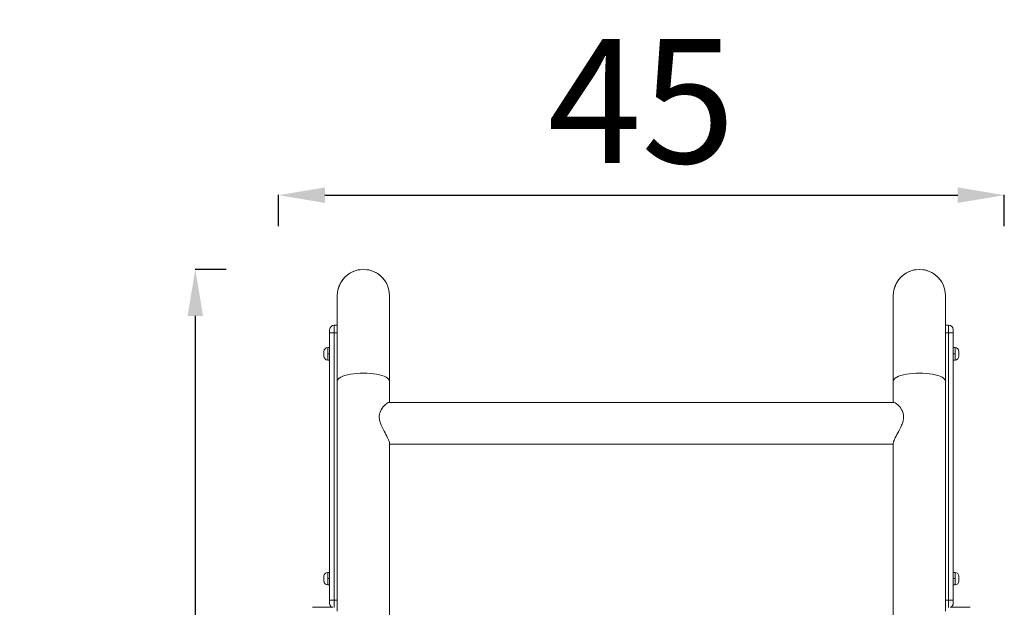
# Model space of a CAD drawing. Units: millimetres. Extents: x -49 to 3964, y 13 to 993.
# Drawn here: x 3185 to 3820, y 614 to 993 of the extents above; entities that cross this region are included whole.
import ezdxf

# ---------------------------------------------------------------- set-up
doc = ezdxf.new("R2010")
doc.units = ezdxf.units.MM
doc.styles.get("Standard").update_dxf_attribs({"font": 'arial.ttf'})
doc.dimstyles.get("Standard").update_dxf_attribs({"dimtxt": 0.18, "dimasz": 0.18, "dimexe": 0.18, "dimexo": 0.0625, "dimgap": 0.09, "dimtad": 0, "dimtih": 1, "dimtoh": 1, "dimdec": 4, "dimzin": 0, "dimdsep": 46, "dimtxsty": 'Standard', "dimcen": 0.09, "dimadec": 0, "dimazin": 0, "dimtfac": 1, "dimtdec": 4, "dimtofl": 0, "dimtmove": 0, "dimatfit": 3, "dimfxl": 1, "dimtolj": 1, "dimtzin": 0, "dimarcsym": 0})

# ---------------------------------------------------------------- blocks, each defined once
blk = doc.blocks.new('A$Ca47ed2e4')
at = {"color": 0, "linetype": 'Continuous', "lineweight": 0, "extrusion": (2.22045e-16, 1, -2.22045e-16)}
for p, q in [((-196.25, 353.07), (-196.25, 353.06)), ((-196.25, 353.06), (-196.25, 297.83)), ((-162.55, 353.06), (-162.55, 353.07)), ((-162.55, 297.83), (-162.55, 353.06)), ((162.55, 353.07), (162.55, 353.06)), ((162.55, 353.06), (162.55, 297.83)), ((196.25, 353.06), (196.25, 353.07)), ((196.25, 297.83), (196.25, 353.06)), ((-201.2, 329.06), (-201.2, 331.06)), ((-198.2, 334.06), (-198.2, 329.06)), ((-196.25, 334.06), (-198.2, 334.06)), ((198.2, 334.06), (196.25, 334.06)), ((198.2, 329.06), (198.2, 334.06)), ((201.2, 331.06), (201.2, 329.06)), ((-198.2, 329.06), (-201.2, 329.06)), ((-201.2, 329.06), (-201.2, 156.5)), ((-198.2, 329.06), (-196.25, 329.06)), ((-198.2, 156.5), (-198.2, 329.06)), ((196.25, 329.06), (198.2, 329.06)), ((201.2, 329.06), (198.2, 329.06)), ((198.2, 156.5), (198.2, 329.06)), ((201.2, 329.06), (201.2, 156.5)), ((-202.4, 319.5), (-202.4, 315.5)), ((-202.4, 319.5), (-201.2, 319.5)), ((201.2, 319.5), (202.4, 319.5)), ((202.4, 319.5), (202.4, 315.5)), ((-204.9, 314), (-204.9, 317)), ((-202.4, 315.5), (-202.4, 311.5)), ((-201.2, 315.5), (-202.4, 315.5)), ((-202.4, 311.5), (-201.2, 311.5)), ((201.2, 315.5), (202.4, 315.5)), ((201.2, 311.5), (202.4, 311.5)), ((202.4, 315.5), (202.4, 311.5)), ((204.9, 314), (204.9, 317)), ((-196.25, 149.54), (-196.25, 297.83)), ((-162.55, 297.83), (-162.55, 284.07)), ((-162.55, 284.07), (-162.55, 297.83)), ((162.55, 297.83), (162.55, 284.07)), ((162.55, 297.83), (162.55, 284.07)), ((196.25, 297.83), (196.25, 149.54)), ((-163.06, 284.07), (163.06, 284.07)), ((-162.55, 257.84), (-162.55, 127.73)), ((-162.55, 127.73), (-162.55, 257.84)), ((-162.55, 257.17), (162.55, 257.17)), ((162.55, 257.84), (162.55, 127.73)), ((162.55, 257.84), (162.55, 127.73)), ((-204.9, 169), (-204.9, 172)), ((-202.4, 174.5), (-202.4, 170.5)), ((-202.4, 174.5), (-201.2, 174.5)), ((201.2, 174.5), (202.4, 174.5)), ((202.4, 174.5), (202.4, 170.5)), ((204.9, 169), (204.9, 172)), ((-201.2, 170.5), (-202.4, 170.5)), ((-202.4, 170.5), (-202.4, 166.5)), ((-202.4, 166.5), (-201.2, 166.5)), ((201.2, 170.5), (202.4, 170.5)), ((201.2, 166.5), (202.4, 166.5)), ((202.4, 170.5), (202.4, 166.5)), ((-201.2, 156.5), (-198.2, 156.5)), ((-201.2, 154.5), (-201.2, 156.5)), ((-196.25, 156.5), (-198.2, 156.5)), ((-198.2, 156.5), (-198.2, 151.83)), ((198.2, 156.5), (196.25, 156.5)), ((198.2, 156.5), (201.2, 156.5)), ((198.2, 151.83), (198.2, 156.5)), ((201.2, 156.5), (201.2, 154.5)), ((-199.2, 152), (-212.2, 152)), ((199.2, 152), (212.2, 152))]:
    blk.add_line(p, q, dxfattribs=at)
at = {"color": 0, "linetype": 'Continuous', "lineweight": 0, "extrusion": (-4.93038e-32, -2.22045e-16, -1)}
for centre, radius, start, end in [((179.4, 353.07), 16.85, 360, 180), ((-179.4, 353.07), 16.85, 360, 180), ((202.4, 317), 2.5, 360, 90), ((202.4, 317), 2.5, 360, 90), ((-202.4, 317), 2.5, 90, 180), ((202.4, 314), 2.5, 270, 0), ((-202.4, 314), 2.5, 180, 270), ((202.4, 172), 2.5, 360, 90), ((202.4, 172), 2.5, 0, 90), ((-202.4, 172), 2.5, 90, 180), ((202.4, 169), 2.5, 270, 360), ((-202.4, 169), 2.5, 180, 270)]:
    blk.add_arc(centre, radius, start, end, dxfattribs=at)
at = {"color": 0, "linetype": 'Continuous', "lineweight": 0}
for centre, radius, start, end in [((-198.2, 331.06), 3, 90, 180), ((198.2, 331.06), 3, 360, 90), ((202.4, 317), 2.5, 360, 90), ((202.4, 172), 2.5, 360, 90), ((-198.2, 154.5), 3, 180, 236.29398), ((198.2, 154.5), 3, 303.70602, 360)]:
    blk.add_arc(centre, radius, start, end, dxfattribs=at)
at = {"color": 0, "linetype": 'Continuous', "lineweight": 0, "extrusion": (-4.93038e-32, -2.22045e-16, -1)}
for centre, ratio in [((-179.4, 353.06), 0.999941), ((-179.4, 297.83), 0.309649)]:
    blk.add_ellipse(centre, major_axis=(-16.85, 0), ratio=ratio, start_param=0, end_param=3.141593, dxfattribs=at)
at = {"color": 0, "linetype": 'Continuous', "lineweight": 0}
for centre, ratio in [((179.4, 353.06), 0.999941), ((179.4, 297.83), 0.309649)]:
    blk.add_ellipse(centre, major_axis=(16.85, 0), ratio=ratio, start_param=0, end_param=3.141593, dxfattribs=at)
for points, knots in [([(-162.55, 257.84), (-162.55, 258.12), (-162.62, 258.48), (-162.9, 259.37), (-163.12, 259.9), (-163.92, 261.66), (-164.7, 263.09), (-166.26, 266), (-167.19, 267.69), (-168.3, 270.33), (-168.63, 271.22), (-169.08, 273.02), (-169.21, 273.91), (-169.21, 275.66), (-169.08, 276.5), (-168.63, 278.06), (-168.3, 278.79), (-167.19, 280.79), (-166.26, 281.86), (-164.7, 283.34), (-163.92, 283.86), (-163.27, 284.05), (-163.16, 284.07), (-163.06, 284.07)], [2.175975, 2.175975, 2.175975, 2.175975, 2.439679, 2.439679, 2.706641, 2.706641, 3.240565, 3.240565, 3.791459, 3.791459, 4.066907, 4.066907, 4.342354, 4.342354, 4.617733, 4.617733, 4.893112, 4.893112, 5.443869, 5.443869, 5.977927, 5.977927, 6.094827, 6.094827, 6.094827, 6.094827]), ([(163.06, 284.07), (163.16, 284.07), (163.27, 284.05), (163.92, 283.86), (164.7, 283.34), (166.26, 281.86), (167.19, 280.79), (168.3, 278.79), (168.63, 278.06), (169.08, 276.5), (169.21, 275.66), (169.21, 274.79), (169.21, 273.91), (169.08, 273.02), (168.63, 271.22), (168.3, 270.33), (167.19, 267.69), (166.26, 266), (164.7, 263.09), (163.92, 261.66), (163.12, 259.9), (162.9, 259.37), (162.62, 258.48), (162.55, 258.12), (162.55, 257.84)], [-2.166379, -2.166379, -2.166379, -2.166379, -2.049479, -2.049479, -1.515421, -1.515421, -0.964664, -0.964664, -0.689285, -0.689285, -0.413907, -0.413907, -0.413907, -0.138459, -0.138459, 0.136988, 0.136988, 0.687883, 0.687883, 1.221807, 1.221807, 1.488769, 1.488769, 1.752473, 1.752473, 1.752473, 1.752473])]:
    blk.add_open_spline(points, degree=3, knots=knots, dxfattribs=at)
blk = doc.blocks.new('*D9')
at = {"color": 0, "lineweight": -2, "transparency": 16777216}
for p, q in [((3318.16, 832.2), (3297.98, 832.2)), ((3298.16, 802.2), (3298.16, 73.28)), ((3318.16, 43.28), (3297.98, 43.28))]:
    blk.add_line(p, q, dxfattribs=at)
at = {"color": 0, "transparency": 16777216}
for points in [[(3293.16, 802.2), (3303.16, 802.2), (3298.16, 832.2)], [(3293.16, 73.28), (3303.16, 73.28), (3298.16, 43.28)]]:
    blk.add_solid(points, dxfattribs=at)
at = {"layer": 'Defpoints', "color": 0, "transparency": 16777216}
for p in [(3406.65, 832.2), (3298.16, 43.28), (3466.05, 43.28)]:
    blk.add_point(p, dxfattribs=at)
at = {"color": 0, "lineweight": 13, "transparency": 16777216, "insert": (3237.32, 437.74), "char_height": 80, "attachment_point": 5, "rotation": 90}
blk.add_mtext('\\A1;80', dxfattribs=at)
blk = doc.blocks.new('*D10')
at = {"color": 0, "lineweight": -2, "transparency": 16777216}
for p, q in [((3351.85, 860.1), (3351.85, 880.28)), ((3381.85, 880.1), (3790.25, 880.1)), ((3820.25, 860.1), (3820.25, 880.28))]:
    blk.add_line(p, q, dxfattribs=at)
at = {"color": 0, "transparency": 16777216}
for points in [[(3381.85, 885.1), (3381.85, 875.1), (3351.85, 880.1)], [(3790.25, 885.1), (3790.25, 875.1), (3820.25, 880.1)]]:
    blk.add_solid(points, dxfattribs=at)
at = {"layer": 'Defpoints', "color": 0, "transparency": 16777216}
for p in [(3820.25, 880.1), (3351.85, 456.95), (3820.25, 451.7)]:
    blk.add_point(p, dxfattribs=at)
at = {"color": 0, "lineweight": 13, "transparency": 16777216, "insert": (3586.05, 940.78), "char_height": 80, "attachment_point": 5}
blk.add_mtext('\\A1;45', dxfattribs=at)

msp = doc.modelspace()

# ---------------------------------------------------------------- block references
at = {"lineweight": 13}
msp.add_blockref('A$Ca47ed2e4', (3586.04749, 462.28298), dxfattribs=at)

# ---------------------------------------------------------------- dimensions: what is measured, and where the dimension line sits
dim = msp.add_linear_dim(base=(3820.24749, 880.10047), p1=(3351.84749, 456.94565), p2=(3820.24749, 451.70215), text='45', dimstyle='Standard', override={"dimtxt": 80, "dimasz": 30, "dimgap": 20, "dimtad": 3, "dimtih": 0, "dimtoh": 0, "dimfxl": 20, "dimfxlon": 1}, dxfattribs=at)
dim.commit()
dim.dimension.update_dxf_attribs({"geometry": '*D10', "text_midpoint": (3586.04749, 940.7826)})
dim = msp.add_linear_dim(base=(3298.16337, 43.28298), p1=(3406.64749, 832.19813), p2=(3466.04749, 43.28298), angle=90, text='80', dimstyle='Standard', override={"dimtxt": 80, "dimasz": 30, "dimgap": 20, "dimtad": 3, "dimtih": 0, "dimtoh": 0, "dimfxl": 20, "dimfxlon": 1}, dxfattribs=at)
dim.commit()
dim.dimension.update_dxf_attribs({"geometry": '*D9', "text_midpoint": (3237.31753, 437.74055)})

doc.saveas('drawing.dxf')
